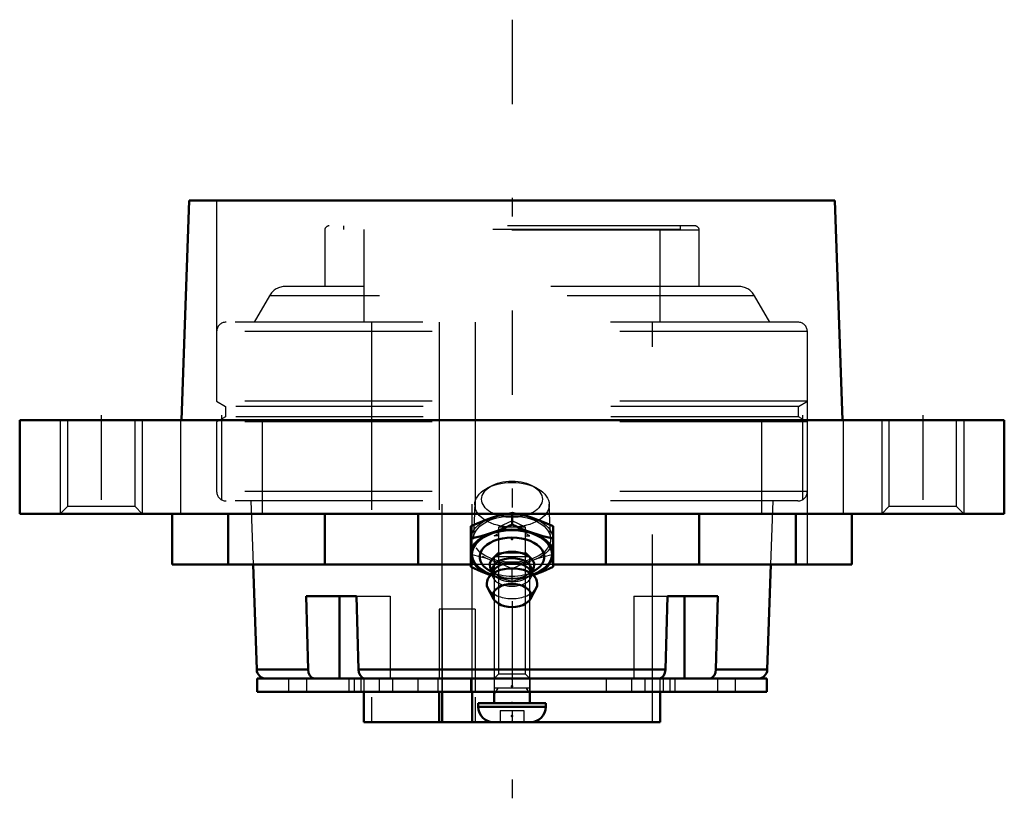
# Model space of a CAD drawing. Units: inches. Extents: x -2.62 to 2.62, y -2.13 to 2.13.
import ezdxf

# ---------------------------------------------------------------- set-up
doc = ezdxf.new("R2010")
doc.units = ezdxf.units.IN
doc.header["$MEASUREMENT"] = 0
doc.linetypes.add('Center', pattern=[1.5, 0.45, -0.5, 0.05, -0.5])
doc.linetypes.add('Dashed', pattern=[2, 1, -1])
for name, color, linetype, lineweight in [('AM_4', 7, 'Continuous', 50), ('AM_5', 3, 'Continuous', 25), ('AM_7', 7, 'Center', 25), ('AM_9', 6, 'Dashed', 25), ('ConnectionPoints', 7, 'Continuous', 50)]:
    doc.layers.add(name, color=color, linetype=linetype, lineweight=lineweight)

# ---------------------------------------------------------------- blocks, each defined once
blk = doc.blocks.new('2_405015E_Inch_1_0_in_072281_4')
at = {"layer": 'AM_9'}
for p, q in [((-0.2188, -0.6335), (-0.2188, -0.635)), ((0.2188, -0.635), (0.2188, -0.6335))]:
    blk.add_line(p, q, dxfattribs=at)
blk = doc.blocks.new('3_405015E_Inch_2_0_in_072281_4')
at = {"layer": 'AM_4'}
for p, q in [((0, -0.557), (0, -0.5)), ((-0.2188, -0.7834), (-0.2188, -0.5668)), ((0.2188, -0.7834), (0.2188, -0.5668)), ((-0.0974, -0.8001), (-0.1253, -0.8416)), ((-0.117, -0.8056), (-0.1054, -0.812)), ((-0.1126, -0.7962), (-0.105, -0.8097)), ((-0.105, -0.7994), (-0.105, -0.8114)), ((0.1253, -0.8416), (0.0974, -0.8001)), ((0.105, -0.8097), (0.1126, -0.7962)), ((0.105, -0.8114), (0.105, -0.7994)), ((0.1054, -0.812), (0.117, -0.8056)), ((-0.1287, -0.8959), (-0.0979, -0.9542)), ((0.0979, -0.9542), (0.1287, -0.8959))]:
    blk.add_line(p, q, dxfattribs=at)
for points in [[(-0.2188, -0.5668), (-0.1643, -0.5427), (-0.1369, -0.5318), (-0.1094, -0.5218)], [(-0.1094, -0.5218), (-0.082, -0.5129), (-0.0547, -0.5049), (-0.0348, -0.4996)], [(0.0348, -0.4996), (0.0544, -0.5048), (0.0819, -0.5128), (0.1094, -0.5218)], [(0.1094, -0.5218), (0.1367, -0.5318), (0.1641, -0.5426), (0.2188, -0.5668)], [(0, -0.557), (-0.0544, -0.5812), (-0.0819, -0.5921), (-0.1094, -0.602)], [(0.1094, -0.602), (0.082, -0.5921), (0.0547, -0.5813), (0, -0.557)], [(-0.1094, -0.602), (-0.1367, -0.611), (-0.1641, -0.619), (-0.2188, -0.6325)], [(0.2188, -0.6325), (0.1643, -0.619), (0.1369, -0.611), (0.1094, -0.602)], [(-0.2188, -0.7834), (-0.1643, -0.8075), (-0.1369, -0.8184), (-0.115, -0.8264)], [(0.115, -0.8264), (0.1367, -0.8184), (0.1641, -0.8076), (0.2188, -0.7834)]]:
    blk.add_lwpolyline(points, dxfattribs=at)
for centre, major_axis, start_param, end_param in [((0, -0.7152), (-0.2188, 0), 2.124684, 7.300094), ((0, -0.7152), (-0.2137, 0), 2.128756, 7.296022), ((0, -0.7299), (-0.1725, 0), 2.315981, 7.108797), ((0, -0.7735), (-0.1188, 0), 2.816695, 6.608083), ((0, -0.8716), (-0.135, 0), 2.835925, 6.588853), ((0, -0.7994), (-0.105, 0), 3.141593, 6.283185), ((0, -0.8235), (-0.105, 0), 3.523201, 5.901577)]:
    blk.add_ellipse(centre, major_axis=major_axis, ratio=0.597342, start_param=start_param, end_param=end_param, dxfattribs=at)
blk.add_ellipse((0, -0.9357), major_axis=(-0.1027, 0), ratio=0.597342, dxfattribs=at)
at = {"layer": 'AM_9'}
for p, q in [((-0.108, -0.3504), (-0.1325, -0.3635)), ((0.1325, -0.3635), (0.108, -0.3504)), ((-0.1986, -0.4492), (-0.2057, -0.6321)), ((0.2057, -0.6321), (0.1986, -0.4492)), ((-0.0348, -0.4996), (0, -0.4914)), ((0, -0.5), (0, -0.4914)), ((0, -0.4914), (0.0348, -0.4996)), ((-0.115, -0.8264), (-0.1094, -0.8284)), ((-0.105, -0.8114), (-0.105, -0.8235)), ((-0.105, -0.8122), (-0.0806, -0.8257)), ((-0.1045, -0.8106), (-0.0995, -0.8194)), ((0, -0.8588), (0, -0.7932)), ((0.0806, -0.8257), (0.105, -0.8122)), ((0.0995, -0.8194), (0.1045, -0.8106)), ((0.105, -0.8235), (0.105, -0.8114)), ((0.1094, -0.8284), (0.115, -0.8264))]:
    blk.add_line(p, q, dxfattribs=at)
for points in [[(-0.1094, -0.7482), (-0.1367, -0.7392), (-0.1641, -0.7312), (-0.2188, -0.7177)], [(0.2188, -0.7177), (0.1643, -0.7312), (0.1369, -0.7392), (0.1094, -0.7482)], [(0, -0.7932), (-0.0544, -0.769), (-0.0819, -0.7581), (-0.1094, -0.7482)], [(0.1094, -0.7482), (0.082, -0.7581), (0.0547, -0.7689), (0, -0.7932)], [(-0.1094, -0.8284), (-0.082, -0.8373), (-0.0547, -0.8453), (0, -0.8588)], [(0, -0.8588), (0.0544, -0.8454), (0.0819, -0.8374), (0.1094, -0.8284)]]:
    blk.add_lwpolyline(points, dxfattribs=at)
for centre, major_axis in [((0, -0.4519), (-0.1986, 0)), ((0, -0.4225), (-0.1619, 0)), ((0, -0.635), (-0.2188, 0)), ((0, -0.635), (-0.2058, 0))]:
    blk.add_ellipse(centre, major_axis=major_axis, ratio=0.597342, dxfattribs=at)
for centre, major_axis, start_param, end_param in [((0, -0.7299), (-0.1725, 0), 0.825612, 2.315981), ((0, -0.7152), (-0.2188, 0), 1.016908, 2.124684), ((0, -0.8235), (-0.105, 0), 5.901577, 9.806387), ((0, -0.7152), (-0.2138, 0), 1.012837, 2.128756), ((0, -0.7735), (-0.1188, 0), 0.324898, 2.816695), ((0, -0.7994), (-0.105, 0), 0, 3.141593), ((0, -0.8716), (-0.135, 0), 0.305668, 2.835925)]:
    blk.add_ellipse(centre, major_axis=major_axis, ratio=0.597342, start_param=start_param, end_param=end_param, dxfattribs=at)
blk = doc.blocks.new('4_ASME_B18_3_10_1_0_in_072281_4')
at = {"layer": 'AM_5'}
for p, q in [((0.095, -1.429), (-0.095, -1.429)), ((-0.0764, -1.429), (-0.095, -1.4612)), ((0.0764, -1.429), (0.095, -1.4612))]:
    blk.add_line(p, q, dxfattribs=at)
blk = doc.blocks.new('5_ASME_B18_3_10_2_0_in_072281_4')
at = {"layer": 'AM_4'}
for p, q in [((-0.095, -1.4483), (-0.095, -1.509)), ((0.095, -1.509), (0.095, -1.4483)), ((-0.1805, -1.509), (-0.1805, -1.529)), ((-0.1805, -1.509), (0.1805, -1.509)), ((0.1805, -1.529), (0.1805, -1.509)), ((-0.1805, -1.529), (0.1805, -1.529)), ((-0.0995, -1.61), (0.0995, -1.61))]:
    blk.add_line(p, q, dxfattribs=at)
for centre, start, end in [((-0.0995, -1.529), 180, 270), ((0.0995, -1.529), 270, 0)]:
    blk.add_arc(centre, 0.081, start, end, dxfattribs=at)
at = {"layer": 'AM_5'}
for p, q in [((0.095, -1.429), (-0.095, -1.429)), ((-0.0876, -1.4483), (-0.095, -1.4612)), ((-0.0764, -1.429), (-0.0876, -1.4483)), ((0.0764, -1.429), (0.0876, -1.4483)), ((0.0876, -1.4483), (0.095, -1.4612))]:
    blk.add_line(p, q, dxfattribs=at)
at = {"layer": 'AM_9'}
for p, q in [((-0.0764, -0.709), (-0.095, -0.7276)), ((-0.095, -0.7276), (-0.095, -1.4483)), ((-0.095, -0.7276), (0.095, -0.7276)), ((-0.0764, -0.709), (0.0764, -0.709)), ((0.095, -0.7276), (0.0764, -0.709)), ((0.095, -1.4483), (0.095, -0.7276)), ((-0.0625, -1.549), (-0.0625, -1.61)), ((-0.0625, -1.549), (0.0625, -1.549)), ((0, -1.549), (0, -1.61)), ((0.0625, -1.549), (0.0625, -1.61))]:
    blk.add_line(p, q, dxfattribs=at)
blk = doc.blocks.new('6_070885LW_0_in_072281_4')
at = {"layer": 'AM_4'}
for p, q in [((-1.3594, -1.3783), (-1.3594, -1.4483)), ((-1.3594, -1.3783), (1.3594, -1.3783)), ((1.3594, -1.4483), (1.3594, -1.3783)), ((-1.3594, -1.4483), (1.3594, -1.4483))]:
    blk.add_line(p, q, dxfattribs=at)
at = {"layer": 'AM_9'}
for p, q in [((-0.1969, -1.0083), (-0.3877, -1.0083)), ((-0.3877, -1.0083), (-0.3877, -1.3783)), ((-0.3725, -1.0083), (-0.3725, -1.4483)), ((-0.2122, -1.3783), (-0.2122, -1.0083)), ((-0.1969, -1.0083), (-0.1969, -1.4483)), ((-1.1914, -1.3783), (-1.1914, -1.4483)), ((-1.0964, -1.3783), (-1.0964, -1.4483)), ((-0.8703, -1.3783), (-0.8703, -1.4483)), ((-0.8424, -1.3783), (-0.8424, -1.4483)), ((-0.8052, -1.3783), (-0.8052, -1.4483)), ((-0.7081, -1.3783), (-0.7081, -1.4483)), ((-0.6366, -1.3783), (-0.6366, -1.4483)), ((-0.5022, -1.3783), (-0.5022, -1.4483)), ((-0.3959, -1.3783), (-0.3959, -1.4483)), ((-0.2204, -1.3783), (-0.2204, -1.4483)), ((-0.095, -1.3783), (-0.095, -1.4483)), ((0.095, -1.3783), (0.095, -1.4483)), ((0.5022, -1.3783), (0.5022, -1.4483)), ((0.6366, -1.3783), (0.6366, -1.4483)), ((0.7081, -1.3783), (0.7081, -1.4483)), ((0.8052, -1.3783), (0.8052, -1.4483)), ((0.8424, -1.3783), (0.8424, -1.4483)), ((0.8703, -1.4483), (0.8703, -1.3783)), ((1.0964, -1.3783), (1.0964, -1.4483)), ((1.1914, -1.4483), (1.1914, -1.3783))]:
    blk.add_line(p, q, dxfattribs=at)
blk = doc.blocks.new('7_070885I_0_in_072281_4')
at = {"layer": 'AM_4'}
for p, q in [((-1.3806, -0.77), (-1.3611, -1.3301)), ((1.3611, -1.3301), (1.3806, -0.77)), ((-1.0873, -1.3301), (-1.0971, -0.9383)), ((-1.0971, -0.9383), (-0.8284, -0.9383)), ((-0.9192, -0.9383), (-0.9192, -1.3783)), ((-0.8284, -0.9383), (-0.8186, -1.3301)), ((0.8186, -1.3301), (0.8284, -0.9383)), ((0.8284, -0.9383), (1.0971, -0.9383)), ((0.9192, -0.9383), (0.9192, -1.3783)), ((1.0971, -0.9383), (1.0873, -1.3301)), ((-1.0873, -1.3301), (-1.3611, -1.3301)), ((0.8186, -1.3301), (-0.8186, -1.3301)), ((1.3611, -1.3301), (1.0873, -1.3301)), ((-0.7895, -1.4483), (-0.7895, -1.61)), ((-0.3877, -1.4483), (-0.3877, -1.61)), ((-0.3725, -1.61), (-0.3725, -1.4483)), ((-0.2122, -1.61), (-0.2122, -1.4483)), ((0.7895, -1.61), (0.7895, -1.4483)), ((-0.0995, -1.61), (-0.7895, -1.61)), ((0.7895, -1.61), (0.0995, -1.61))]:
    blk.add_line(p, q, dxfattribs=at)
for points in [[(-1.0516, -1.3783), (-1.0567, -1.3778), (-1.0683, -1.3726), (-1.0779, -1.3622), (-1.0845, -1.3481), (-1.0873, -1.3301)], [(-0.8186, -1.3301), (-0.8163, -1.3464), (-0.8102, -1.3607), (-0.8011, -1.3714), (-0.7899, -1.3774), (-0.7829, -1.3783)], [(0.7829, -1.3783), (0.788, -1.3778), (0.7996, -1.3726), (0.8092, -1.3622), (0.8158, -1.3481), (0.8186, -1.3301)], [(1.0873, -1.3301), (1.085, -1.3464), (1.0789, -1.3607), (1.0698, -1.3714), (1.0586, -1.3774), (1.0516, -1.3783)]]:
    blk.add_lwpolyline(points, dxfattribs=at)
for centre, start, end in [((-1.3111, -1.3283), 182, 270), ((1.3111, -1.3283), 270, 358)]:
    blk.add_arc(centre, 0.05, start, end, dxfattribs=at)
at = {"layer": 'AM_5'}
for p, q in [((-0.095, -0.6183), (-0.0724, -0.6053)), ((-0.0724, -0.6183), (-0.095, -0.6183)), ((0.095, -0.6183), (0.0724, -0.6053)), ((0.0724, -0.6183), (0.095, -0.6183))]:
    blk.add_line(p, q, dxfattribs=at)
at = {"layer": 'AM_9'}
for p, q in [((0.9983, 1.012), (-0.9983, 1.012)), ((-0.9983, 1.012), (-0.9983, 0.7122)), ((0.9752, 1.035), (-0.9752, 1.035)), ((-0.8984, 1.035), (-0.8984, 1.015)), ((0.8984, 1.015), (-0.8984, 1.015)), ((-0.7895, 1.015), (-0.7895, 0.5216)), ((0.7895, 0.5216), (0.7895, 1.015)), ((0.8984, 1.015), (0.8984, 1.035)), ((0.9983, 0.7122), (0.9983, 1.012)), ((1.207, 0.7122), (-1.207, 0.7122)), ((-1.2936, 0.6622), (-1.3748, 0.5216)), ((1.2936, 0.6622), (-1.2936, 0.6622)), ((1.3748, 0.5216), (1.2936, 0.6622)), ((1.5248, 0.5216), (-1.5248, 0.5216)), ((-0.75, 0.5216), (-0.75, -1.61)), ((-0.3885, 0.5216), (-0.3877, -1.4483)), ((-0.3725, -1.4483), (-0.3725, 0.5216)), ((-0.2122, -1.4483), (-0.213, 0.5216)), ((-0.1969, 0.5216), (-0.1969, -1.61)), ((0.75, -1.61), (0.75, 0.5216)), ((-1.5748, 0.4716), (-1.5748, 0.1)), ((1.5748, 0.4716), (-1.5748, 0.4716)), ((1.5748, 0.1), (1.5748, 0.4716)), ((-1.5748, 0.1), (-1.5271, 0.0725)), ((1.5748, 0.1), (-1.5748, 0.1)), ((-1.5271, 0.0725), (-1.5271, 0.0175)), ((1.5271, 0.0725), (-1.5271, 0.0725)), ((1.5271, 0.0725), (1.5748, 0.1)), ((1.5271, 0.0175), (1.5271, 0.0725)), ((-1.5271, 0.0175), (-1.5748, -0.01)), ((1.5271, 0.0175), (-1.5271, 0.0175)), ((1.5748, -0.01), (1.5271, 0.0175)), ((1.5748, -0.01), (-1.5748, -0.01)), ((-1.5748, -0.01), (-1.5748, -0.3816)), ((1.5748, -0.3816), (1.5748, -0.01)), ((1.5748, -0.3816), (-1.5748, -0.3816)), ((1.5248, -0.4316), (-1.5248, -0.4316)), ((-1.3924, -0.4316), (-1.3806, -0.77)), ((1.3806, -0.77), (1.3924, -0.4316)), ((0, -0.5383), (-0.0724, -0.5721)), ((0.0724, -0.5721), (-0.0724, -0.5721)), ((-0.0724, -0.5721), (-0.0724, -1.3558)), ((0.0724, -0.5721), (0, -0.5383)), ((0.0724, -1.3558), (0.0724, -0.5721)), ((-0.8284, -0.9383), (-0.6505, -0.9383)), ((-0.6505, -0.9383), (-0.6505, -1.3783)), ((0.6505, -0.9383), (0.6505, -1.3783)), ((0.6505, -0.9383), (0.8284, -0.9383)), ((-0.0724, -1.3558), (-0.095, -1.3783)), ((0.0724, -1.3558), (-0.0724, -1.3558)), ((0.095, -1.3783), (0.0724, -1.3558)), ((-0.7895, -1.3783), (-0.7895, -1.4483)), ((0.7895, -1.4483), (0.7895, -1.3783))]:
    blk.add_line(p, q, dxfattribs=at)
for centre, radius, start, end in [((-0.9752, 1.012), 0.023, 90, 180), ((0.9752, 1.012), 0.023, 0, 90), ((-1.207, 0.6122), 0.1, 90, 150), ((1.207, 0.6122), 0.1, 30, 90), ((-1.5248, 0.4716), 0.05, 90, 180), ((1.5248, 0.4716), 0.05, 0, 90), ((-1.5248, -0.3816), 0.05, 180, 270), ((1.5248, -0.3816), 0.05, 270, 0)]:
    blk.add_arc(centre, radius, start, end, dxfattribs=at)
blk = doc.blocks.new('8_B072281_0_in_072281_4')
at = {"layer": 'AM_4'}
for p, q in [((-1.7219, 1.17), (-1.7627, 0)), ((-1.7219, 1.17), (1.7219, 1.17)), ((1.7627, 0), (1.7219, 1.17)), ((-2.625, 0), (2.625, 0)), ((-2.625, 0), (-2.625, -0.5)), ((2.625, -0.5), (2.625, 0)), ((-2.625, -0.5), (2.625, -0.5)), ((-1.8125, -0.5), (-1.8125, -0.77)), ((-1.5127, -0.77), (-1.5127, -0.5)), ((-0.9985, -0.77), (-0.9985, -0.5)), ((-0.5, -0.5), (-0.5, -0.77)), ((0.5, -0.5), (0.5, -0.77)), ((0.9985, -0.77), (0.9985, -0.5)), ((1.5127, -0.77), (1.5127, -0.5)), ((1.8125, -0.77), (1.8125, -0.5)), ((-0.2187, -0.77), (-1.8125, -0.77)), ((1.8125, -0.77), (0.2188, -0.77))]:
    blk.add_line(p, q, dxfattribs=at)
at = {"layer": 'AM_5'}
for p, q in [((-2.4087, 0), (-2.4087, -0.5)), ((-1.9712, 0), (-1.9712, -0.5)), ((1.9712, 0), (1.9712, -0.5)), ((2.4087, 0), (2.4087, -0.5))]:
    blk.add_line(p, q, dxfattribs=at)
at = {"layer": 'AM_7'}
for p, q in [((0, 2.134), (0, -2.134)), ((-2.19, 0.025), (-2.19, -0.525)), ((-1.5486, 0.025), (-1.5486, -0.525)), ((1.5486, 0.025), (1.5486, -0.525)), ((2.19, 0.025), (2.19, -0.525))]:
    blk.add_line(p, q, dxfattribs=at)
at = {"layer": 'AM_9'}
for p, q in [((-1.5748, 1.17), (-1.5748, -0.77)), ((1.5748, -0.77), (1.5748, 1.17)), ((-2.3701, 0), (-2.3701, -0.4613)), ((-2.0099, -0.4613), (-2.0099, 0)), ((-1.7673, 0), (-1.7673, -0.5)), ((-1.3298, -0.5), (-1.3298, 0)), ((1.3298, 0), (1.3298, -0.5)), ((1.7673, -0.5), (1.7673, 0)), ((2.0099, 0), (2.0099, -0.4613)), ((2.3701, -0.4613), (2.3701, 0)), ((-2.3701, -0.4613), (-2.4087, -0.5)), ((-2.0099, -0.4613), (-2.3701, -0.4613)), ((-1.9712, -0.5), (-2.0099, -0.4613)), ((2.0099, -0.4613), (1.9712, -0.5)), ((2.3701, -0.4613), (2.0099, -0.4613)), ((2.4087, -0.5), (2.3701, -0.4613)), ((0.2188, -0.77), (-0.2187, -0.77))]:
    blk.add_line(p, q, dxfattribs=at)
blk = doc.blocks.new('1_072281_4')
for name in ['8_B072281_0_in_072281_4', '7_070885I_0_in_072281_4', '3_405015E_Inch_2_0_in_072281_4', '2_405015E_Inch_1_0_in_072281_4', '5_ASME_B18_3_10_2_0_in_072281_4', '6_070885LW_0_in_072281_4', '4_ASME_B18_3_10_1_0_in_072281_4']:
    blk.add_blockref(name, (0, 0))

msp = doc.modelspace()

# ---------------------------------------------------------------- linework, layer by layer
at = {"layer": 'ConnectionPoints'}
for p in [(0, -0.635, 1.9937), (0, -0.635, 1.9937), (0, -0.635, -1.9937), (0, -1.3783), (0, -1.3783, 1.0964), (0, -1.3783, -1.0964), (0, -1.3783), (0, -1.42), (0, -1.509, -1.0964), (0, -1.509, 1.0964), (0, -1.509, 1.0964), (0, -1.509, -1.0964), (0, -1.5773), (0, -1.61), (0, -1.61)]:
    msp.add_point(p, dxfattribs=at)

# ---------------------------------------------------------------- block references
msp.add_blockref('1_072281_4', (0, 0))

doc.saveas('drawing.dxf')
